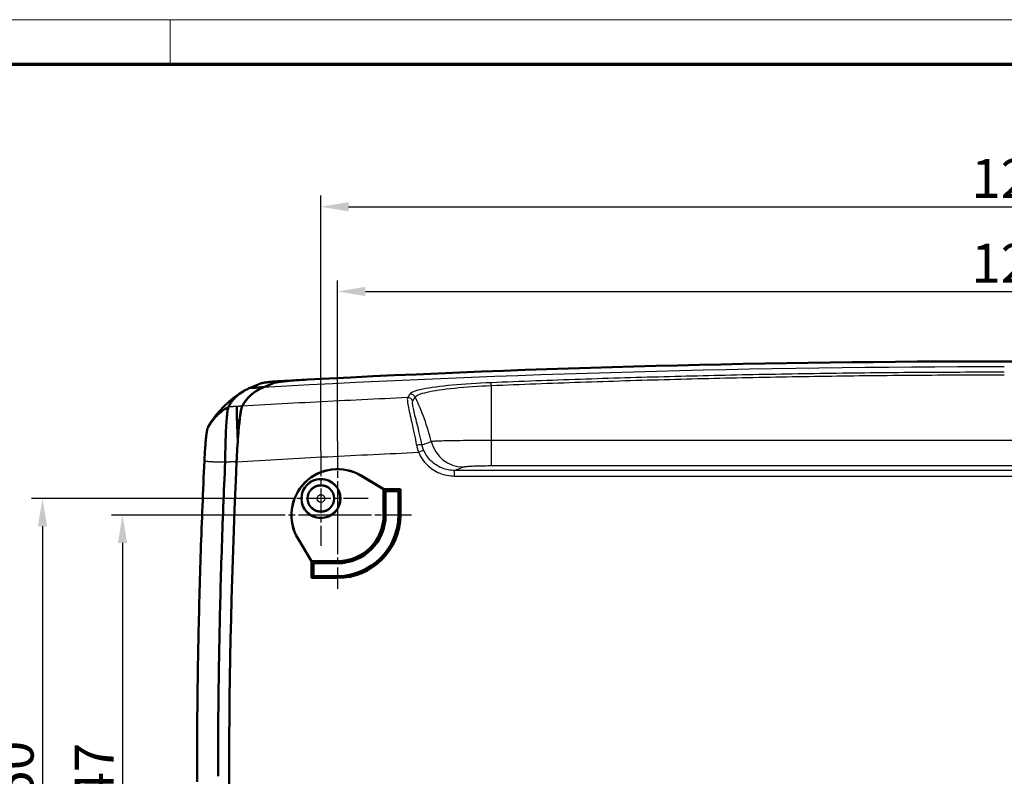
# Model space of a CAD drawing. Units: millimetres. Extents: x 1 to 593, y 1 to 419.
# Drawn here: x 199 to 288, y 351 to 419 of the extents above; entities that cross this region are included whole.
import ezdxf

# ---------------------------------------------------------------- set-up
doc = ezdxf.new("R2010")
doc.units = ezdxf.units.MM
doc.linetypes.add('CHAIN', pattern=[0.3543, 0.2362, -0.0295, 0.0591, -0.0295])
doc.linetypes.add('DASH_DOT', pattern=[0.37, 0.24, -0.06, 0.01, -0.06])
doc.layers.get('0').update_dxf_attribs({"lineweight": 25})
for name, color, linetype, lineweight in [('Bemaßung (ISO)', 1, 'Continuous', 25), ('Mittelpunktmarkierung (ISO)', 1, 'DASH_DOT', 25), ('Rahmen (ISO)', 7, 'Continuous', 70), ('Sichtbar (ISO)', 7, 'Continuous', 50), ('Sichtbar schmal (ISO)', 1, 'Continuous', 25)]:
    doc.layers.add(name, color=color, linetype=linetype, lineweight=lineweight)
doc.styles.add('3_5', font='isocpeur.ttf')
doc.dimstyles.new('Standard (DIN)', dxfattribs={"dimtxt": 3.5, "dimasz": 2.5, "dimexe": 1, "dimexo": 0, "dimgap": 0.8, "dimtad": 1, "dimdec": 6, "dimrnd": 1e-08, "dimtxsty": '3_5', "dimcen": 0.09, "dimdle": 7, "dimclrd": 256, "dimclre": 256, "dimclrt": 5, "dimadec": 6, "dimazin": 2, "dimtfac": 0.714286, "dimtmove": 0, "dimatfit": 3, "dimfxl": 1, "dimtolj": 1, "dimlwd": -1, "dimlwe": -1, "dimarcsym": 0})

# ---------------------------------------------------------------- blocks, each defined once
blk = doc.blocks.new('Ränder Bopla-A2-Rahmen')
at = {"layer": 'Rahmen (ISO)', "color": 1, "lineweight": 18}
for p, q in [((593, 419), (1, 419)), ((213, 419), (213, 415))]:
    blk.add_line(p, q, dxfattribs=at)
at = {"layer": 'Rahmen (ISO)', "color": 91, "lineweight": 70}
blk.add_line((20, 415), (589, 415), dxfattribs=at)
blk = doc.blocks.new('*D25')
at = {"layer": 'Bemaßung (ISO)'}
for p, q in [((226.564, 380.167), (226.564, 403.167)), ((349.564, 380.167), (349.564, 403.167)), ((229.064, 402.167), (347.064, 402.167))]:
    blk.add_line(p, q, dxfattribs=at)
for points in [[(229.064, 402.584), (229.064, 401.75), (226.564, 402.167)], [(347.064, 402.584), (347.064, 401.75), (349.564, 402.167)]]:
    blk.add_solid(points, dxfattribs=at)
at = {"layer": 'Defpoints', "color": 0}
for p in [(349.564, 402.167), (226.564, 380.167), (349.564, 380.167)]:
    blk.add_point(p, dxfattribs=at)
at = {"layer": 'Bemaßung (ISO)', "color": 5, "insert": (285.089, 402.967), "char_height": 3.5, "attachment_point": 7, "style": '3_5'}
blk.add_mtext('\\A1;123', dxfattribs=at)
blk = doc.blocks.new('*D26')
at = {"layer": 'Bemaßung (ISO)'}
for p, q in [((228.064, 381.058), (228.064, 395.54)), ((348.064, 381.058), (348.064, 395.54)), ((230.564, 394.54), (345.564, 394.54))]:
    blk.add_line(p, q, dxfattribs=at)
for points in [[(230.564, 394.957), (230.564, 394.123), (228.064, 394.54)], [(345.564, 394.957), (345.564, 394.123), (348.064, 394.54)]]:
    blk.add_solid(points, dxfattribs=at)
at = {"layer": 'Defpoints', "color": 0}
for p in [(348.064, 394.54), (228.064, 381.058), (348.064, 381.058)]:
    blk.add_point(p, dxfattribs=at)
at = {"layer": 'Bemaßung (ISO)', "color": 5, "insert": (285.089, 395.34), "char_height": 3.5, "attachment_point": 7, "style": '3_5'}
blk.add_mtext('\\A1;120', dxfattribs=at)
blk = doc.blocks.new('*D27')
at = {"layer": 'Bemaßung (ISO)'}
for p, q in [((221.414, 374.408), (207.713, 374.408)), ((208.713, 371.908), (208.713, 329.908)), ((221.414, 327.408), (207.713, 327.408))]:
    blk.add_line(p, q, dxfattribs=at)
for points in [[(208.296, 371.908), (209.129, 371.908), (208.713, 374.408)], [(208.296, 329.908), (209.129, 329.908), (208.713, 327.408)]]:
    blk.add_solid(points, dxfattribs=at)
at = {"layer": 'Defpoints', "color": 0}
for p in [(221.414, 374.408), (208.713, 327.408), (221.414, 327.408)]:
    blk.add_point(p, dxfattribs=at)
at = {"layer": 'Bemaßung (ISO)', "color": 5, "insert": (207.913, 348.633), "char_height": 3.5, "attachment_point": 7, "rotation": 90, "style": '3_5'}
blk.add_mtext('\\A1;47', dxfattribs=at)
blk = doc.blocks.new('*D28')
at = {"layer": 'Bemaßung (ISO)'}
for p, q in [((222.305, 375.908), (200.513, 375.908)), ((201.513, 373.408), (201.513, 328.408)), ((222.305, 325.908), (200.513, 325.908))]:
    blk.add_line(p, q, dxfattribs=at)
for points in [[(201.096, 373.408), (201.929, 373.408), (201.513, 375.908)], [(201.096, 328.408), (201.929, 328.408), (201.513, 325.908)]]:
    blk.add_solid(points, dxfattribs=at)
at = {"layer": 'Defpoints', "color": 0}
for p in [(222.305, 375.908), (201.513, 325.908), (222.305, 325.908)]:
    blk.add_point(p, dxfattribs=at)
at = {"layer": 'Bemaßung (ISO)', "color": 5, "insert": (200.713, 348.808), "char_height": 3.5, "attachment_point": 7, "rotation": 90, "style": '3_5'}
blk.add_mtext('\\A1;50', dxfattribs=at)

msp = doc.modelspace()

# ---------------------------------------------------------------- linework, layer by layer
at = {"layer": 'Mittelpunktmarkierung (ISO)', "linetype": 'CHAIN', "ltscale": 10.167448}
for p, q in [((228.0638118, 381.0582562), (228.0638118, 371.9082562)), ((230.5638118, 374.4082562), (221.4138118, 374.4082562))]:
    msp.add_line(p, q, dxfattribs=at)
at = {"layer": 'Mittelpunktmarkierung (ISO)', "linetype": 'CHAIN', "ltscale": 9.464558}
for p, q in [((226.5638118, 380.166983), (226.5638118, 371.6495293)), ((230.8225387, 375.9082562), (222.305085, 375.9082562))]:
    msp.add_line(p, q, dxfattribs=at)
at = {"layer": 'Mittelpunktmarkierung (ISO)', "linetype": 'CHAIN', "ltscale": 10.15775}
for p, q in [((228.0638118, 376.9082562), (228.0638118, 367.766983)), ((234.705085, 374.4082562), (225.5638118, 374.4082562))]:
    msp.add_line(p, q, dxfattribs=at)
at = {"layer": 'Sichtbar (ISO)'}
for p, q in [((220.1152797, 385.8331376), (220.1709552, 385.8566481)), ((220.1731105, 385.8567721), (220.1842304, 385.8632165)), ((221.3737913, 385.9036571), (221.4319606, 385.9280163)), ((230.1940776, 377.9596095), (232.205085, 376.7533144)), ((230.1985667, 377.9670933), (232.2138118, 376.7582562)), ((232.2138118, 376.7582562), (232.205085, 376.7533144)), ((232.205085, 376.7533144), (232.205085, 374.4082562)), ((232.2138118, 374.4082562), (232.2138118, 376.7582562)), ((232.2138118, 376.7582562), (233.7138118, 376.7582562)), ((232.2138118, 376.7582562), (232.3901388, 376.5819292)), ((233.5374848, 376.5819292), (232.3901388, 376.5819292)), ((232.3901388, 376.5819292), (232.3901388, 374.4082562)), ((233.7138118, 376.7582562), (233.5374848, 376.5819292)), ((233.5374848, 374.4082562), (233.5374848, 376.5819292)), ((233.7138118, 376.7582562), (233.7138118, 374.4082562)), ((225.7138118, 370.2582562), (224.5049747, 372.2735013)), ((225.7187536, 370.266983), (224.5124585, 372.2779904)), ((225.7138118, 370.2582562), (225.7187536, 370.266983)), ((225.7138118, 370.2582562), (228.0638118, 370.2582562)), ((225.7138118, 368.7582562), (225.7138118, 370.2582562)), ((225.7138118, 370.2582562), (225.8901388, 370.0819292)), ((228.0638118, 370.266983), (225.7187536, 370.266983)), ((228.0638118, 370.0819292), (225.8901388, 370.0819292)), ((225.8901388, 370.0819292), (225.8901388, 368.9345832)), ((225.7138118, 368.7582562), (225.8901388, 368.9345832)), ((228.0638118, 368.7582562), (225.7138118, 368.7582562)), ((225.8901388, 368.9345832), (228.0638118, 368.9345832))]:
    msp.add_line(p, q, dxfattribs=at)
at = {"layer": 'Sichtbar (ISO)', "flags": 128}
for points in [[(221.0963007, 386.2478882), (221.1105199, 386.2534863), (221.1268516, 386.2591845), (221.1452861, 386.2649804), (221.1658187, 386.2708718), (221.1884494, 386.2768584), (221.2131734, 386.2829357), (221.2399765, 386.2891036), (221.2688442, 386.2953526), (221.2997528, 386.3016802), (221.3326688, 386.3080794), (221.3675781, 386.31455), (221.4044519, 386.3210803), (221.443276, 386.3276726), (221.4840217, 386.3343221), (221.5266748, 386.3410264), (221.5712114, 386.3477784), (221.6176172, 386.3545805), (221.6658683, 386.3614255), (221.7159362, 386.3683134), (221.767797, 386.3752347), (221.8214126, 386.3821894), (221.8767591, 386.3891703), (221.9338079, 386.3961774), (221.9925256, 386.4032036)], [(221.3737913, 385.9036571), (221.4145608, 385.9207302), (221.4553733, 385.9378201), (221.496224, 385.9549242), (221.5371128, 385.9720427), (221.5780349, 385.9891731), (221.6189857, 386.006313), (221.6599603, 386.0234648), (221.7009635, 386.0406238), (221.7419906, 386.0577923), (221.7830368, 386.0749656), (221.8240972, 386.092146), (221.8651767, 386.1093312), (221.9062658, 386.1265188), (221.9473644, 386.1437088), (221.9884725, 386.1609012), (222.0295806, 386.1780935), (222.0706935, 386.1952835), (222.1118064, 386.2124735), (222.1529098, 386.2296587), (222.1940132, 386.2468392), (222.2351022, 386.2640172), (222.2761865, 386.2811857), (222.3172517, 386.2983471), (222.3583026, 386.3155013)], [(222.3583026, 386.3155013), (222.3204084, 386.299668), (222.2824903, 386.2838203), (222.2445436, 386.2679607), (222.2065778, 386.2520915), (222.1685882, 386.2362128), (222.1305795, 386.2203222), (222.0925613, 386.2044269), (222.054524, 386.1885244), (222.0164819, 386.1726147), (221.9784303, 386.1567026), (221.9403739, 386.1407858), (221.9023128, 386.1248666), (221.8642564, 386.108945), (221.8262001, 386.0930258), (221.7881532, 386.0771066), (221.7501112, 386.0611898), (221.7120786, 386.0452753), (221.6740652, 386.0293657), (221.6360612, 386.0134631), (221.5980812, 385.9975654), (221.5601202, 385.9816748), (221.522183, 385.9657937), (221.4842744, 385.9499198), (221.4463945, 385.9340602)], [(222.4773927, 386.4434081), (222.4560447, 386.4422208), (222.4347921, 386.4409953), (222.4136491, 386.4397317), (222.3926063, 386.4384299), (222.3716636, 386.4370877), (222.3508211, 386.4357072), (222.3300834, 386.4342862), (222.3094411, 386.4328223), (222.2889038, 386.4313179), (222.2684618, 386.4297706), (222.2481247, 386.4281803), (222.2278829, 386.4265448), (222.2077365, 386.4248639), (222.1876903, 386.4231378), (222.1677442, 386.4213639), (222.1478935, 386.4195448), (222.1281381, 386.417678), (222.1084829, 386.4157611), (222.0889183, 386.4137965), (222.069449, 386.4117795), (222.0500799, 386.4097148), (222.0308013, 386.4075953), (222.0116134, 386.4054257), (221.9925256, 386.4032036)], [(222.3583026, 386.3155013), (222.3892065, 386.3264471), (222.4306245, 386.3378531), (222.4824424, 386.3496882), (222.54456, 386.3619214), (222.6166435, 386.3744861), (222.6982923, 386.3873106), (222.7892299, 386.4003617), (222.8892084, 386.4135987), (222.9979511, 386.4269835), (223.1151863, 386.4404803), (223.240232, 386.4540058), (223.3725544, 386.4675027), (223.5117765, 386.4809328), (223.657517, 386.4942557), (223.8094087, 386.5074378), (223.9668031, 386.5204149), (224.1288944, 386.5331227), (224.2952438, 386.5455252), (224.4654127, 386.5575868), (224.6389099, 386.5692693), (224.8148962, 386.5805155), (224.9927993, 386.5912873), (225.1720949, 386.6015488), (225.3520675, 386.611262)], [(223.6463352, 386.4932591), (223.5611005, 386.48552), (223.4779783, 386.477738), (223.3971925, 386.4699322), (223.3188053, 386.4621121), (223.2428785, 386.4542848), (223.1694837, 386.4464551), (223.0986829, 386.4386326), (223.0305381, 386.4308244), (222.9651113, 386.4230376), (222.902474, 386.4152819), (222.8426834, 386.4075643), (222.7858062, 386.3998896), (222.7319236, 386.3922673), (222.6812168, 386.3847285), (222.6337572, 386.3772804), (222.5895782, 386.3699323), (222.5487133, 386.3626891), (222.5111957, 386.3555557), (222.4770637, 386.3485438), (222.4463411, 386.3416582), (222.4190708, 386.3349038), (222.3952861, 386.3282877), (222.3750158, 386.321817), (222.3583026, 386.3155013)], [(216.425118, 382.3629791), (216.7248245, 382.8496367), (217.060041, 383.3190781), (217.4278684, 383.7682968), (217.825398, 384.1942865), (218.2497259, 384.5940453), (218.697948, 384.9645668), (219.1671606, 385.3028446), (219.6544548, 385.6058747)], [(218.2476755, 384.1531211), (218.2847209, 384.2204362), (218.3229681, 384.2868906), (218.3622213, 384.3521506), (218.4024044, 384.4161016), (218.4436079, 384.4788939), (218.4859033, 384.5406467), (218.5292812, 384.6013433), (218.5737272, 384.6609527), (218.6192222, 384.7194535), (218.6657711, 384.7768551), (218.7133785, 384.83316), (218.7620492, 384.8883778), (218.8117834, 384.9425012), (218.8625761, 384.9955326), (218.9144321, 385.0474673), (218.9673467, 385.0983101), (219.0213199, 385.1480609), (219.0763565, 385.1967174), (219.1324516, 385.2442819), (219.1896101, 385.2907544), (219.2478271, 385.336135), (219.3071027, 385.3804237), (219.3674417, 385.4236203), (219.4288393, 385.4657251), (219.4912954, 385.5067402), (219.5548149, 385.5466658), (219.6193929, 385.5854994), (219.6850296, 385.6232458), (219.7517248, 385.6599027), (219.8194833, 385.69547), (219.8882957, 385.7299501), (219.9581667, 385.7633406), (220.0290914, 385.7956415)], [(219.4804092, 384.2194873), (219.5180555, 384.2873412), (219.556789, 384.3540794), (219.5966144, 384.4197041), (219.6375366, 384.4842178), (219.6795412, 384.547618), (219.7226425, 384.6099049), (219.7668357, 384.6710807), (219.812121, 384.7311431), (219.8584981, 384.7900969), (219.9059721, 384.8479372), (219.9545379, 384.9046665), (220.0041957, 384.9602872), (220.0549455, 385.0147969), (220.106792, 385.0681955), (220.1597353, 385.1204854), (220.2137752, 385.1716644), (220.2689024, 385.2217346), (220.3251262, 385.2706915), (220.3824373, 385.3185374), (220.4408451, 385.3652698), (220.50034, 385.4108936), (220.560927, 385.4554063), (220.6226106, 385.4988104), (220.6853815, 385.5411059), (220.749249, 385.5822927), (220.8142038, 385.6223708), (220.8802553, 385.6613427), (220.9473987, 385.6992084), (221.0156341, 385.7359701), (221.0849615, 385.7716233), (221.1553855, 385.8061725), (221.2269016, 385.8396202), (221.2995096, 385.8719617)], [(219.9613948, 384.9124891), (220.0067182, 384.9630529), (220.0529523, 385.0126988), (220.1000972, 385.061422), (220.1481481, 385.1092249), (220.197105, 385.1561075), (220.2469726, 385.2020675), (220.2977462, 385.2471071), (220.3494211, 385.2912217), (220.4020067, 385.334416), (220.4554983, 385.3766876), (220.5098911, 385.418039), (220.5651947, 385.4584676), (220.6213995, 385.4979783), (220.678515, 385.5365664), (220.7365318, 385.5742365), (220.7954593, 385.6109863), (220.8552928, 385.6468207), (220.9160324, 385.6817347), (220.9776779, 385.7157308), (221.0402294, 385.748809), (221.1036916, 385.7809716), (221.1680551, 385.8122164), (221.2333293, 385.842548), (221.2995096, 385.8719617)], [(220.0290914, 385.7956415), (220.032682, 385.7972389), (220.0362773, 385.7988316), (220.0398679, 385.8004218), (220.0434633, 385.8020073), (220.0470539, 385.8035928), (220.0506444, 385.8051735), (220.0542398, 385.8067518), (220.0578304, 385.8083254), (220.061421, 385.809899), (220.0650116, 385.8114678), (220.0686021, 385.8130342), (220.0721975, 385.8145982), (220.0757881, 385.8161598), (220.0793787, 385.8177167), (220.0829692, 385.8192712), (220.0865598, 385.8208233), (220.0901504, 385.822373), (220.093741, 385.8239204), (220.0973316, 385.8254629), (220.1009222, 385.8270031), (220.104508, 385.8285409), (220.1080986, 385.8300763), (220.1116891, 385.831607), (220.1152797, 385.8331376)], [(220.1709552, 385.8566481), (220.2234932, 385.8596498), (220.2760358, 385.8626467), (220.3285738, 385.8656412), (220.3811164, 385.8686358), (220.4336591, 385.8716255), (220.486197, 385.8746153), (220.5387397, 385.8776003), (220.5912824, 385.8805853), (220.6438203, 385.8835679), (220.696363, 385.8865458), (220.7489057, 385.8895236), (220.8014484, 385.8924991), (220.8539911, 385.8954698), (220.9065338, 385.8984405), (220.9590765, 385.9014088), (221.0116191, 385.9043747), (221.0641618, 385.9073383), (221.1167045, 385.9102994), (221.1692472, 385.9132582), (221.2217899, 385.9162146), (221.2743326, 385.9191686), (221.3268753, 385.9221202), (221.3794179, 385.9250694), (221.4319606, 385.9280163)], [(220.1842304, 385.8632165), (220.2222152, 385.8792525), (220.2602048, 385.8952886), (220.2981897, 385.9113222), (220.3361793, 385.9273559), (220.3741642, 385.9433871), (220.4121538, 385.9594184), (220.4501434, 385.9754473), (220.488133, 385.9914738), (220.5261226, 386.0075027), (220.5641122, 386.0235268), (220.6021019, 386.0395533), (220.6400915, 386.055575), (220.6780811, 386.0715967), (220.7160707, 386.0876185), (220.7540651, 386.1036378), (220.7920547, 386.1196572), (220.8300443, 386.1356741), (220.8680387, 386.1516911), (220.9060426, 386.167708), (220.9440322, 386.1837226), (220.9820076, 386.1997277), (221.0200067, 386.2157422), (221.0580869, 386.2317878), (221.0963007, 386.2478882)], [(221.2995096, 385.8719617), (221.3026042, 385.8733064), (221.3057037, 385.8746487), (221.3087984, 385.8759886), (221.311893, 385.8773285), (221.3149877, 385.8786637), (221.3180872, 385.8799988), (221.3211818, 385.8813292), (221.3242765, 385.8826596), (221.3273712, 385.8839875), (221.3304658, 385.8853132), (221.3335605, 385.8866364), (221.3366552, 385.8879596), (221.3397499, 385.8892781), (221.3428445, 385.8905965), (221.3459392, 385.8919102), (221.3490339, 385.8932239), (221.3521286, 385.8945352), (221.3552232, 385.8958441), (221.3583179, 385.8971506), (221.3614126, 385.8984572), (221.3645072, 385.8997589), (221.3676019, 385.9010607), (221.3706966, 385.9023601), (221.3737913, 385.9036571)], [(221.2995096, 385.8719617), (221.3026042, 385.8733064), (221.3057037, 385.8746487), (221.3087984, 385.8759886), (221.311893, 385.8773285), (221.3149877, 385.8786637), (221.3180872, 385.8799988), (221.3211818, 385.8813292), (221.3242765, 385.8826596), (221.3273712, 385.8839875), (221.3304658, 385.8853132), (221.3335605, 385.8866364), (221.3366552, 385.8879596), (221.3397499, 385.8892781), (221.3428445, 385.8905965), (221.3459392, 385.8919102), (221.3490339, 385.8932239), (221.3521286, 385.8945352), (221.3552232, 385.8958441), (221.3583179, 385.8971506), (221.3614126, 385.8984572), (221.3645072, 385.8997589), (221.3676019, 385.9010607), (221.3706966, 385.9023601), (221.3737913, 385.9036571)], [(219.4804092, 384.2194873), (219.497747, 384.2511207), (219.5153184, 384.2825109), (219.5331235, 384.3136626), (219.5511671, 384.344576), (219.5694442, 384.3752485), (219.587955, 384.4056803), (219.6067043, 384.4358736), (219.6256872, 384.4658262), (219.6449037, 384.4955379), (219.6643539, 384.5250112), (219.6840425, 384.5542461), (219.7039648, 384.5832401), (219.7241207, 384.6119934), (219.744515, 384.6405083), (219.765143, 384.6687847), (219.7860094, 384.6968204), (219.8071094, 384.7246176), (219.8284431, 384.752174), (219.8500104, 384.779492), (219.8718162, 384.8065692), (219.8938556, 384.833408), (219.9161335, 384.8600084), (219.9386449, 384.8863679), (219.9613948, 384.9124891)], [(216.3933702, 382.3060662), (216.4488645, 382.4011284), (216.506538, 382.4948984), (216.5663477, 382.5873381), (216.6282554, 382.6784092), (216.6922231, 382.7680713), (216.7582174, 382.8562909), (216.8261905, 382.9430228), (216.8961092, 383.028236), (216.9679304, 383.1118852), (217.0416208, 383.1939346), (217.1171423, 383.2743484), (217.1944471, 383.3530837), (217.2735067, 383.4301048), (217.3542781, 383.5053712), (217.4367281, 383.5788447), (217.5208087, 383.6504894), (217.6064821, 383.720265), (217.6937194, 383.7881333), (217.7824731, 383.8540536), (217.8727098, 383.9179903), (217.9643817, 383.9799029), (218.0574651, 384.0397555), (218.1519075, 384.0975076), (218.2476755, 384.1531211)], [(217.9541011, 379.1991192), (217.9568668, 379.49714), (217.9606433, 379.7942835), (217.9654213, 380.0898963), (217.9712005, 380.3828698), (217.9779478, 380.6715184), (217.9856391, 380.9547573), (217.9942556, 381.2316805), (218.003778, 381.5013725), (218.0141683, 381.7628556), (218.0254026, 382.0151645), (218.0374427, 382.2573978), (218.0502601, 382.48869), (218.0638071, 382.7082163), (218.078055, 382.9151827), (218.0929513, 383.1088334), (218.1084486, 383.2884628), (218.1245084, 383.4534126), (218.141069, 383.6030918), (218.1580873, 383.7369662), (218.1755062, 383.8545519), (218.1932588, 383.9553028), (218.2112451, 384.0387708), (218.2293935, 384.1047245), (218.2476755, 384.1531211)], [(218.9798303, 379.2242128), (218.9945694, 379.5261723), (219.0102287, 379.8265535), (219.0267559, 380.1245528), (219.0441223, 380.4193693), (219.0622802, 380.7101971), (219.0811868, 380.9960657), (219.1007419, 381.2751919), (219.1208883, 381.5466887), (219.1415926, 381.809836), (219.1628166, 382.0639187), (219.184527, 382.3082191), (219.2066236, 382.5414306), (219.2290206, 382.7623516), (219.2516752, 382.9704362), (219.2745443, 383.1651455), (219.2975898, 383.3459336), (219.3207737, 383.5122567), (219.3440338, 383.6634809), (219.3672414, 383.7985307), (219.3903204, 383.9170057), (219.4132276, 384.0186173), (219.4359108, 384.1030914), (219.4583173, 384.1701418), (219.4804092, 384.2194873)], [(219.0860935, 381.0676008), (219.0771528, 381.2724668), (219.0686746, 381.4730173), (219.0606781, 381.668902), (219.0531774, 381.8598467), (219.0461727, 382.0455795), (219.0396829, 382.2258264), (219.0337129, 382.4003178), (219.028277, 382.5687772), (219.0233799, 382.7309352), (219.0190406, 382.8863245), (219.0152784, 383.0343133), (219.0120931, 383.1746966), (219.0094896, 383.3072811), (219.0074726, 383.4318787), (219.0060421, 383.5482937), (219.0052076, 383.6563379), (219.0049644, 383.7557846), (219.005322, 383.8462168), (219.0062709, 383.927477), (219.0078159, 383.9994699), (219.0099474, 384.0620977), (219.0126606, 384.115265), (219.0159603, 384.1588765), (219.019837, 384.1928369)], [(219.0860935, 381.0676008), (219.1006084, 381.2733561), (219.1154476, 381.4748841), (219.1305872, 381.6719013), (219.1460176, 381.8641216), (219.1617294, 382.0512587), (219.1776939, 382.233029), (219.1939111, 382.409144), (219.2103429, 382.5791556), (219.2269321, 382.7423722), (219.2436595, 382.8985506), (219.260511, 383.0474764), (219.2774673, 383.1889349), (219.2945142, 383.3227068), (219.3116375, 383.4485823), (219.3288179, 383.566342), (219.3460222, 383.6756474), (219.3631788, 383.7760454), (219.3802782, 383.8674098), (219.3972917, 383.9496237), (219.4142004, 384.022575), (219.430985, 384.0861517), (219.4476314, 384.140237), (219.4641109, 384.1847211), (219.4804092, 384.2194873)], [(216.3933702, 382.3060662), (216.3799043, 382.2763973), (216.3661523, 382.2360355), (216.3521381, 382.1850067), (216.337914, 382.1234566), (216.3235422, 382.0516592), (216.3090892, 381.9699484), (216.2945982, 381.8786222), (216.2801118, 381.7780048), (216.2656684, 381.6684562), (216.2513156, 381.5503794), (216.2371011, 381.4242083), (216.223063, 381.290403), (216.2092443, 381.1494428), (216.1956878, 381.0018402), (216.182427, 380.8481151), (216.1695095, 380.6888181), (216.1569734, 380.5245405), (216.1448522, 380.3558785), (216.1331888, 380.1833874), (216.1220069, 380.0076228), (216.1113544, 379.8292404), (216.1012741, 379.6492702), (216.0918088, 379.4683844), (216.0829731, 379.2869836)], [(216.425118, 382.3629767), (216.4237781, 382.3606187), (216.4224382, 382.358256), (216.4211031, 382.3558933), (216.4197631, 382.3535305), (216.418428, 382.3511654), (216.4170976, 382.3487979), (216.4157625, 382.3464304), (216.4144321, 382.3440629), (216.4131017, 382.341693), (216.4117761, 382.3393232), (216.4104505, 382.3369509), (216.4091249, 382.3345786), (216.4078041, 382.3322064), (216.4064832, 382.3298317), (216.4051624, 382.3274571), (216.4038463, 382.3250824), (216.4025302, 382.3227054), (216.4012142, 382.3203307), (216.3999029, 382.3179537), (216.3985916, 382.3155767), (216.3972803, 382.3131996), (216.3959737, 382.3108226), (216.394672, 382.3084456), (216.3933702, 382.3060662)], [(216.0829731, 379.2869836), (216.0593315, 378.7785178), (216.036181, 378.271504), (216.0134931, 377.7653247), (215.9912487, 377.2593695), (215.9694047, 376.7530185), (215.9479757, 376.2464076), (215.9269805, 375.7400423), (215.9064193, 375.2337819), (215.8862777, 374.7274834), (215.8665557, 374.2210132), (215.8472534, 373.7144452), (215.8283754, 373.2078391), (215.8099218, 372.7012092), (215.7918926, 372.1945745), (215.7742925, 371.6879469), (215.7571121, 371.1813194), (215.7403608, 370.674687), (215.7240291, 370.1680404), (215.7081266, 369.6613747), (215.6926437, 369.1546911), (215.6775899, 368.6479908), (215.6629606, 368.1412762), (215.6487508, 367.6345509), (215.6349702, 367.1278149), (215.621614, 366.6210681), (215.6086822, 366.1143118), (215.5961748, 365.607546), (215.5840917, 365.1007682), (215.572433, 364.5939809), (215.5611988, 364.0871829), (215.5503889, 363.5803765), (215.5400034, 363.0735606), (215.530047, 362.5667363), (215.5205102, 362.0599049), (215.5114027, 361.553064), (215.5027147, 361.0462171), (215.4944559, 360.5393624), (215.4866167, 360.0325018), (215.4792066, 359.525634), (215.4722209, 359.0187603), (215.4656597, 358.5118812), (215.459518, 358.0049962), (215.4538055, 357.498107), (215.4485221, 356.991213), (215.4436584, 356.4843148), (215.439219, 355.9774131), (215.4352041, 355.4705071), (215.4316183, 354.9635985), (215.4284521, 354.4566873), (215.425715, 353.9497736), (215.4233976, 353.4428582), (215.4215093, 352.9359406), (215.4200454, 352.4290214), (215.4190059, 351.9221009), (215.4183908, 351.4151791), (215.4182001, 350.9082562)], [(217.3139282, 350.9082562), (217.3137184, 351.413591), (217.3139329, 351.9189255), (217.3145671, 352.4242593), (217.3156305, 352.9295924), (217.3171135, 353.4349245), (217.3190208, 353.9402556), (217.3213525, 354.445585), (217.3241039, 354.9509129), (217.3272844, 355.456239), (217.3308845, 355.9615624), (217.334909, 356.4668834), (217.3393531, 356.9722009), (217.3442264, 357.4775147), (217.3495193, 357.982825), (217.3552366, 358.4881312), (217.3613735, 358.9934325), (217.3679395, 359.4987291), (217.3749252, 360.0040203), (217.3823352, 360.5093056), (217.3901697, 361.0145849), (217.3984285, 361.5198582), (217.4071069, 362.0251244), (217.4162097, 362.5303835), (217.425737, 363.0356353), (217.4356885, 363.5408789), (217.4460598, 364.0461153), (217.4568553, 364.5513421), (217.4680753, 365.0565606), (217.4797197, 365.5617696), (217.4917837, 366.0669678), (217.504272, 366.5721565), (217.5171848, 367.0773357), (217.5305219, 367.5825065), (217.5442834, 368.0876666), (217.5584646, 368.592816), (217.5730701, 369.0979534), (217.5881, 369.6030742), (217.6035495, 370.1081771), (217.6194234, 370.6132621), (217.6357217, 371.1183339), (217.6524444, 371.6234022), (217.6695867, 372.1284682), (217.6871582, 372.6335436), (217.7051492, 373.1386167), (217.7235647, 373.6436659), (217.7423997, 374.148677), (217.7616592, 374.6535903), (217.7813335, 375.1583368), (217.8014274, 375.6630427), (217.8219505, 376.1678535), (217.8429075, 376.6729099), (217.8642793, 377.1777087), (217.8860517, 377.6821166), (217.9082628, 378.1867462), (217.9309364, 378.6922079), (217.9541011, 379.1991192)], [(215.4183908, 350.4013333), (215.4182001, 350.9082562)]]:
    msp.add_lwpolyline(points, dxfattribs=at)
at = {"layer": 'Sichtbar (ISO)'}
for radius in [1.7587269, 1.75, 1.2]:
    msp.add_circle((226.5638118, 375.9082562), radius, dxfattribs=at)
for centre, radius, start, end in [((288.0638118, -811.7489672), 1200, 87.0043701883, 92.9956298117), ((288.0638118, -812.2153964), 1200, 93.1823834601, 93.2427421626), ((819.0638118, 350.9082562), 600.7516786, 177.2984077507, 182.7015922493), ((228.0638118, 374.4082562), 4.15, 59.042723669, 210.957276331), ((228.0638118, 374.4082562), 4.1412731, 59.042723669, 210.957276331), ((228.0638118, 374.4082562), 4.1412731, 270, 0), ((228.0638118, 374.4082562), 4.15, 270, 0), ((228.0638118, 374.4082562), 5.65, 270, 0), ((228.0638118, 374.4082562), 4.326327, 270, 0), ((228.0638118, 374.4082562), 5.473673, 270, 0)]:
    msp.add_arc(centre, radius, start, end, dxfattribs=at)
msp.add_ellipse((288.0638241, -811.6818093), major_axis=(-1199.9204113, -0.1585315), ratio=0.9999989143, start_param=4.7655767233, end_param=4.7669430534, dxfattribs=at)
at = {"layer": 'Sichtbar schmal (ISO)'}
for p, q in [((241.9002888, 386.078511), (241.9002888, 381.1305434)), ((334.2273348, 381.1305434), (241.9002888, 381.1305434)), ((241.9002888, 381.1305434), (241.9002888, 378.8660214)), ((235.3569202, 380.0658013), (235.8131023, 380.2582594)), ((337.5376175, 378.4330887), (238.5900061, 378.4330887)), ((238.5900061, 377.9337739), (238.5900061, 378.4330887)), ((241.9002888, 378.8660214), (334.2273348, 378.8660214)), ((230.1985667, 377.9670933), (230.1940776, 377.9596095)), ((238.5900061, 377.9337739), (337.5376175, 377.9337739)), ((232.2138118, 374.4082562), (232.205085, 374.4082562)), ((232.2138118, 374.4082562), (232.3901388, 374.4082562)), ((233.7138118, 374.4082562), (233.5374848, 374.4082562)), ((224.5049747, 372.2735013), (224.5124585, 372.2779904)), ((228.0638118, 370.2582562), (228.0638118, 370.266983)), ((228.0638118, 370.2582562), (228.0638118, 370.0819292)), ((228.0638118, 368.7582562), (228.0638118, 368.9345832))]:
    msp.add_line(p, q, dxfattribs=at)
at = {"layer": 'Sichtbar schmal (ISO)', "flags": 128}
for points in [[(288.0638118, 387.2701412), (287.5616828, 387.2700292), (287.0595513, 387.2696954), (286.5574177, 387.2691399), (286.0552818, 387.2683603), (285.5531441, 387.2673589), (285.0510045, 387.2661334), (284.5488633, 387.2646862), (284.046721, 387.2630173), (283.5445775, 387.2611243), (283.0424328, 387.2590095), (282.5402875, 387.256673), (282.0381417, 387.2541124), (281.5359952, 387.25133), (281.0338487, 387.2483259), (280.5317022, 387.2450978), (280.0295557, 387.2416478), (279.5274092, 387.2379762), (279.025264, 387.2340828), (278.5231187, 387.2299653), (278.0209752, 387.2256261), (277.5188311, 387.2210628), (277.0166894, 387.2162801), (276.5145488, 387.2112733), (276.0124107, 387.2060424), (275.5102737, 387.2005922), (275.0081392, 387.1949178), (274.5060058, 387.1890217), (274.003876, 387.1829039), (273.5017474, 387.1765619), (272.9996224, 387.1700007), (272.4975009, 387.1632153), (271.9953819, 387.1562058), (271.4932664, 387.1489769), (270.9911533, 387.141524), (270.489045, 387.1338493), (269.9869402, 387.1259528), (269.4848402, 387.1178347), (268.9827438, 387.1094948), (268.4806521, 387.1009332), (267.9785653, 387.0921475), (267.476482, 387.0831424), (266.9744058, 387.0739132), (266.4723344, 387.0644623), (265.9702678, 387.054792), (265.468206, 387.0448977), (264.9661513, 387.0347816), (264.4641014, 387.0244437), (263.9620586, 387.0138866), (263.4600206, 387.0031053), (262.9579921, 386.9921046), (262.4559684, 386.9808799), (261.9539519, 386.9694358), (261.4519425, 386.95777), (260.9499403, 386.9458824), (260.4479452, 386.9337732), (259.9459572, 386.9214421), (259.4439788, 386.9088918), (258.9420076, 386.8961197), (258.4400435, 386.8831259), (257.9380889, 386.8699104), (257.4361439, 386.8564755), (256.9342061, 386.8428165), (256.4322777, 386.8289405), (255.9303589, 386.8148404), (255.4284497, 386.800521), (254.92655, 386.7859822), (254.4246598, 386.7712194), (253.9227791, 386.7562395), (253.420908, 386.7410356), (252.9190488, 386.7256147), (252.4171992, 386.7099696), (251.9153591, 386.6941076), (251.4135309, 386.6780239), (250.9117122, 386.6617185), (250.4099079, 386.6451961), (249.9081107, 386.6284519), (249.4063278, 386.6114861), (248.9045568, 386.5943032), (248.4027954, 386.5768987), (247.9010482, 386.5592748), (247.3993106, 386.5414315), (246.8975874, 386.5233666), (246.3958784, 386.5050846), (245.8941789, 386.486581), (245.3924938, 386.4678603), (244.8908229, 386.448918), (244.3891616, 386.4297587), (243.8875194, 386.4103776), (243.3858867, 386.3907796), (242.8842683, 386.3709623), (242.3826643, 386.3509256), (241.8810745, 386.3306695)], [(221.9925256, 386.4032036), (222.0614334, 386.4070016), (222.1303363, 386.4107949), (222.1992441, 386.4145833), (222.2681518, 386.4183694), (222.3370595, 386.4221531), (222.4059673, 386.4259297), (222.474875, 386.4297038), (222.5437828, 386.4334756), (222.6126905, 386.4372402), (222.6815982, 386.4410025), (222.750506, 386.4447623), (222.8194137, 386.4485151), (222.8883215, 386.4522654), (222.957234, 386.4560133), (223.0261417, 386.4597541), (223.0950494, 386.4634925), (223.1639619, 386.4672285), (223.2328697, 386.4709598), (223.3017822, 386.4746863), (223.3706899, 386.478408), (223.4396024, 386.4821273), (223.5085102, 386.4858419), (223.5774227, 386.4895517), (223.6463352, 386.4932591)], [(241.8810745, 386.3306695), (241.4253517, 386.3108689), (240.9720846, 386.2885743), (240.5227657, 386.2638408), (240.0789066, 386.2367207), (239.6419998, 386.2072712), (239.2135568, 386.1755472), (238.7950798, 386.1416036), (238.3880659, 386.1054975), (237.994227, 386.0672957), (237.6162286, 386.0271794), (237.255406, 385.9852535), (236.9128318, 385.9416062), (236.5895839, 385.8963233), (236.2867351, 385.8494979), (236.005363, 385.8012158), (235.7465454, 385.7515651), (235.5113693, 385.7006675), (235.300674, 385.6486899), (235.115027, 385.5957228), (234.9550148, 385.5418593), (234.8211999, 385.4871923), (234.7144504, 385.4319555), (234.6353479, 385.3765064), (234.5840641, 385.321129)], [(241.900291, 386.0785109), (242.401671, 386.0992748), (242.9030653, 386.1198145), (243.4044738, 386.1401302), (243.9058967, 386.1602217), (244.4073339, 386.1800891), (244.9087854, 386.19973), (245.4102512, 386.2191468), (245.9117265, 386.2383395), (246.4132162, 386.2573057), (246.9147201, 386.2760478), (247.4162336, 386.2945658), (247.9177614, 386.3128573), (248.4192987, 386.3309246), (248.9208503, 386.3487655), (249.4224139, 386.3663799), (249.9239893, 386.3837701), (250.4255744, 386.4009362), (250.9271713, 386.4178735), (251.4287801, 386.4345866), (251.9304009, 386.4510757), (252.4320312, 386.4673358), (252.933671, 386.4833719), (253.4353228, 386.4991814), (253.9369841, 386.5147668), (254.4386573, 386.5301233), (254.9403377, 386.5452558), (255.44203, 386.5601617), (255.9437295, 386.5748388), (256.4454408, 386.5892917), (256.9471593, 386.6035181), (257.4488874, 386.6175181), (257.950625, 386.6312915), (258.4523697, 386.6448384), (258.954124, 386.6581589), (259.4558878, 386.6712528), (259.9576564, 386.6841179), (260.4594346, 386.6967589), (260.9612222, 386.7091709), (261.4630147, 386.7213565), (261.9648142, 386.7333156), (262.4666234, 386.7450482), (262.9684372, 386.7565519), (263.4702583, 386.7678314), (263.9720865, 386.7788821), (264.4739218, 386.7897063), (264.9757619, 386.8003017), (265.4776068, 386.8106705), (265.9794589, 386.8208128), (266.481318, 386.8307286), (266.9831796, 386.8404156), (267.4850483, 386.849876), (267.9869218, 386.8591076), (268.4888001, 386.8681127), (268.9906831, 386.8768913), (269.4925709, 386.8854409), (269.9944623, 386.8937641), (270.4963584, 386.9018584), (270.998257, 386.9097239), (271.5001603, 386.9173628), (272.0020671, 386.9247752), (272.5039776, 386.9319588), (273.0058904, 386.9389135), (273.5078068, 386.9456416), (274.0097256, 386.9521433), (274.511648, 386.9584137), (275.0135716, 386.9644576), (275.5154975, 386.970275), (276.0174246, 386.9758636), (276.5193553, 386.9812232), (277.0212861, 386.9863564), (277.5232192, 386.9912606), (278.0251534, 386.995936), (278.5270883, 387.0003849), (279.0290244, 387.0046049), (279.5309611, 387.0085984), (280.0328984, 387.0123631), (280.5348362, 387.0158988), (281.0367741, 387.0192081), (281.5387114, 387.0222861), (282.0406492, 387.0251399), (282.5425859, 387.0277625), (283.0445226, 387.0301586), (283.5464581, 387.0323259), (284.0483926, 387.0342666), (284.550326, 387.0359784), (285.0522582, 387.0374614), (285.5541887, 387.0387179), (286.0561174, 387.0397431), (286.5580444, 387.0405418), (287.0599693, 387.041114), (287.5618918, 387.0414549), (288.0638118, 387.0415693)], [(235.050921, 385.0448352), (235.0967594, 385.1015097), (235.1687522, 385.1582605), (235.2667804, 385.2147967), (235.3903385, 385.2707511), (235.5386444, 385.3258854), (235.7111879, 385.3801042), (235.9074493, 385.4333144), (236.1269136, 385.4854161), (236.3688226, 385.5362469), (236.6321655, 385.5856806), (236.9159313, 385.6336242), (237.2191282, 385.6799895), (237.5407358, 385.7246834), (237.879767, 385.7676178), (238.2352014, 385.8086997), (238.605804, 385.8478218), (238.9890523, 385.8848029), (239.3833252, 385.9195715), (239.7871872, 385.952068), (240.1992126, 385.9822398), (240.6179662, 386.0100251), (241.0420175, 386.035369), (241.4699359, 386.0582167), (241.900291, 386.0785109)], [(234.371161, 384.9847847), (233.8575216, 384.9614984), (233.3438964, 384.9379903), (232.8302808, 384.9142605), (232.3166795, 384.890309), (231.803083, 384.8661357), (231.2895008, 384.8417407), (230.7759281, 384.817124), (230.2623697, 384.7922879), (229.7488161, 384.7672278), (229.2352815, 384.7419459), (228.7217517, 384.7164422), (228.2082363, 384.6907169), (227.6947351, 384.6647721), (227.1812435, 384.6386033), (226.6677614, 384.6122128), (226.1542984, 384.5856029), (225.6408401, 384.5587689), (225.1274009, 384.5317131), (224.6139713, 384.504438), (224.1005559, 384.4769412), (223.5871501, 384.4492203), (223.0737587, 384.42128), (222.5603815, 384.393118), (222.0470186, 384.3647319), (221.53367, 384.3361264), (221.0203357, 384.3072993), (220.507011, 384.2782503), (219.9937006, 384.2489797), (219.4804092, 384.2194873)], [(234.371161, 384.9847847), (234.3551345, 384.9410039), (234.345593, 384.8823625), (234.3423124, 384.8092014), (234.345059, 384.7218591), (234.3536039, 384.6206766), (234.3677183, 384.5059925), (234.3871732, 384.3781453), (234.4117399, 384.237476), (234.4411655, 384.0842944), (234.4749923, 383.9188987), (234.5127626, 383.7419516), (234.5540329, 383.5541707), (234.5983692, 383.3562714), (234.6453329, 383.1489736), (234.6944757, 382.9329902), (234.7453685, 382.7090389), (234.7976251, 382.4775892), (234.8510118, 382.2388035), (234.9052043, 381.993323), (234.9598737, 381.7418081), (235.0146909, 381.4849073), (235.0692745, 381.2236696), (235.1232667, 380.9594446), (235.1763626, 380.6933552)], [(234.5840641, 385.321129), (234.5750375, 385.3077322), (234.5660253, 385.2942806), (234.5570322, 385.2807766), (234.5480485, 385.2672178), (234.5390792, 385.2536064), (234.5301242, 385.2399403), (234.5211835, 385.2262217), (234.5122572, 385.2124482), (234.5033451, 385.1986223), (234.4944425, 385.1847416), (234.485559, 385.1708084), (234.4766851, 385.1568204), (234.4678207, 385.1427799), (234.4589754, 385.1286846), (234.4501396, 385.1145369), (234.4413133, 385.1003343), (234.4325014, 385.0860769), (234.4237037, 385.0717694), (234.4149156, 385.0574046), (234.4061418, 385.0429875), (234.3973775, 385.0285178), (234.3886276, 385.0139934), (234.3798872, 384.9994165), (234.371161, 384.9847847)], [(235.6615444, 380.742107), (235.6082101, 380.9875375), (235.5538984, 381.2312442), (235.4989238, 381.4721924), (235.4436441, 381.7091328), (235.388455, 381.9411021), (235.3336807, 382.167502), (235.2796598, 382.3877221), (235.2267213, 382.6011783), (235.1751133, 382.8077155), (235.125217, 383.0069023), (235.0774808, 383.198083), (235.032353, 383.3805948), (234.9902816, 383.5537821), (234.9517246, 383.7169796), (234.9171253, 383.8695341), (234.8869463, 384.0108258), (234.8616643, 384.1405922), (234.8415323, 384.2585403), (234.8267885, 384.3643624), (234.8176714, 384.4577438), (234.8144146, 384.5383722), (234.8172517, 384.6059352), (234.8264308, 384.660123), (234.842176, 384.7006184)], [(234.842176, 384.7006184), (234.8507257, 384.7155911), (234.8592897, 384.7305113), (234.867868, 384.7453743), (234.8764558, 384.7601849), (234.8850532, 384.7749382), (234.8936649, 384.7896391), (234.9022909, 384.8042828), (234.9109264, 384.8188716), (234.9195762, 384.8334056), (234.9282356, 384.8478872), (234.9369093, 384.8623115), (234.9455972, 384.876681), (234.9542995, 384.8909956), (234.9630161, 384.9052554), (234.9717422, 384.9194604), (234.9804826, 384.9336106), (234.9892374, 384.9477059), (234.9980064, 384.9617463), (235.0067897, 384.975732), (235.0155874, 384.9896628), (235.0243993, 385.0035387), (235.0332256, 385.0173598), (235.0420661, 385.0311261), (235.050921, 385.0448352)], [(219.019837, 384.1928369), (218.9876648, 384.1911918), (218.9554925, 384.1895467), (218.9233156, 384.1878992), (218.8911434, 384.1862518), (218.8589712, 384.1846043), (218.8267942, 384.1829544), (218.794622, 384.1813046), (218.7624498, 384.1796547), (218.7302728, 384.1780025), (218.6981006, 384.1763502), (218.6659284, 384.1746956), (218.6337562, 384.173041), (218.6015792, 384.1713864), (218.569407, 384.1697317), (218.5372348, 384.1680747), (218.5050626, 384.1664153), (218.4728904, 384.1647559), (218.4407135, 384.1630965), (218.4085413, 384.1614372), (218.3763691, 384.1597754), (218.3441968, 384.1581136), (218.3120246, 384.1564494), (218.2798524, 384.1547853), (218.2476755, 384.1531211)], [(219.4804044, 384.2194873), (219.4612117, 384.218381), (219.4420238, 384.2172748), (219.4228311, 384.2161661), (219.4036432, 384.2150575), (219.3844505, 384.2139512), (219.3652626, 384.2128426), (219.3460699, 384.2117339), (219.3268819, 384.2106253), (219.3076892, 384.2095143), (219.2885013, 384.2084056), (219.2693086, 384.2072946), (219.2501159, 384.2061835), (219.230928, 384.2050749), (219.2117353, 384.2039639), (219.1925474, 384.2028528), (219.1733547, 384.2017394), (219.1541667, 384.2006284), (219.1349741, 384.199515), (219.1157861, 384.198404), (219.0965982, 384.1972905), (219.0774055, 384.1961771), (219.0582176, 384.1950637), (219.0390249, 384.1939503), (219.019837, 384.1928369)], [(241.900291, 381.1305433), (241.5758367, 381.1303335), (241.2512298, 381.1297065), (240.9281822, 381.1286598), (240.6089063, 381.1272007), (240.2949424, 381.1253363), (239.9870248, 381.1230737), (239.6858783, 381.1204225), (239.3922563, 381.117385), (239.1074796, 381.1139709), (238.8326879, 381.1101991), (238.5687585, 381.106084), (238.3165737, 381.1016399), (238.0770107, 381.0968834), (237.8509517, 381.0918289), (237.6392694, 381.0864955), (237.4428888, 381.0808998), (237.2627016, 381.075061), (237.0991989, 381.0690051), (236.9528146, 381.0627562), (236.8239971, 381.0563427), (236.7131801, 381.0497838), (236.6208072, 381.0431081), (236.5473171, 381.0363394), (236.4931484, 381.0294992)], [(235.1763626, 380.6933552), (235.1817079, 380.6667286), (235.1872488, 380.6401139), (235.1929803, 380.6135207), (235.1989027, 380.5869466), (235.2050205, 380.5604011), (235.211329, 380.5338842), (235.2178283, 380.5074006), (235.2245184, 380.4809552), (235.2314039, 380.4545504), (235.2384754, 380.4281884), (235.2457376, 380.4018742), (235.2531906, 380.3756124), (235.2608295, 380.3494078), (235.2686544, 380.3232604), (235.2766653, 380.297175), (235.2848573, 380.2711564), (235.2932401, 380.2452069), (235.3017993, 380.2193314), (235.3105445, 380.1935321), (235.3194662, 380.1678139), (235.3285642, 380.1421767), (235.3378435, 380.1166278), (235.3472944, 380.0911671), (235.3569217, 380.0658017)], [(235.8131023, 380.2582604), (235.8049484, 380.2777964), (235.7969518, 380.2974063), (235.7891031, 380.3170854), (235.7814117, 380.336836), (235.7738729, 380.3566509), (235.7664915, 380.3765303), (235.7592721, 380.3964692), (235.7522102, 380.4164678), (235.7453056, 380.4365212), (235.7385679, 380.4566294), (235.7319875, 380.4767853), (235.7255741, 380.4969889), (235.7193227, 380.5172378), (235.7132335, 380.5375272), (235.707316, 380.5578572), (235.7015605, 380.5782229), (235.695972, 380.598622), (235.6905504, 380.6190497), (235.6852956, 380.6395084), (235.6802125, 380.6599885), (235.6752916, 380.6804925), (235.6705423, 380.7010156), (235.6659599, 380.721553), (235.6615444, 380.742107)], [(238.5900064, 378.4330875), (238.4437128, 378.4364301), (238.2972475, 378.4468061), (238.1511159, 378.4642512), (238.005838, 378.488794), (237.8619428, 378.5203391), (237.7199121, 378.5587317), (237.5802417, 378.6038142), (237.443399, 378.6554438), (237.3091598, 378.7137967), (237.1776052, 378.7788111), (237.0491548, 378.8502365), (236.9242282, 378.9278251), (236.8032356, 379.0113336), (236.6865964, 379.1005117), (236.5747304, 379.1951138), (236.4679666, 379.2949706), (236.3661714, 379.4002253), (236.2695499, 379.5105749), (236.1783548, 379.6256357), (236.0928579, 379.7450238), (236.0133215, 379.8683625), (235.9400077, 379.995268), (235.873179, 380.1253611), (235.8131023, 380.2582604)], [(216.0829731, 379.2869836), (216.0875984, 379.2863518), (216.0922428, 379.28572), (216.096911, 379.2850929), (216.1015983, 379.2844659), (216.1063047, 379.2838412), (216.1110349, 379.283219), (216.1157842, 379.2825991), (216.1205526, 379.2819816), (216.12534, 379.2813665), (216.1301513, 379.2807537), (216.1349817, 379.280141), (216.1398359, 379.279533), (216.1447044, 379.2789251), (216.1495967, 379.2783219), (216.1545082, 379.2777187), (216.1594434, 379.2771178), (216.164393, 379.2765194), (216.1693664, 379.2759234), (216.1743589, 379.2753297), (216.1793752, 379.2747384), (216.1844059, 379.2741495), (216.1894603, 379.2735606), (216.1945339, 379.2729765), (216.1996265, 379.2723924)], [(216.1996265, 379.2723924), (216.2083335, 379.2714077), (216.217093, 379.2704278), (216.2259145, 379.2694551), (216.2347932, 379.2684871), (216.2437244, 379.2675263), (216.2527175, 379.2665726), (216.2617679, 379.2656237), (216.2708707, 379.2646819), (216.2800355, 379.2637473), (216.2892528, 379.2628175), (216.2985273, 379.2618948), (216.3078542, 379.2609793), (216.3172432, 379.2600709), (216.3266845, 379.2591673), (216.3361831, 379.2582709), (216.3457342, 379.2573792), (216.3553424, 379.2564946), (216.3650032, 379.2556173), (216.3747211, 379.254747), (216.3844963, 379.2538816), (216.3943239, 379.2530233), (216.4042039, 379.2521721), (216.4141412, 379.2513281), (216.424131, 379.2504889)], [(216.424131, 379.2504889), (216.4744468, 379.2464286), (216.5260644, 379.2425281), (216.5789743, 379.2387873), (216.6331525, 379.235211), (216.6885801, 379.2317969), (216.7452426, 379.2285472), (216.8031164, 379.2254621), (216.8621822, 379.2225438), (216.9224258, 379.2197925), (216.9838234, 379.217208), (217.0463558, 379.2147905), (217.1100088, 379.2125446), (217.1747585, 379.2104679), (217.2405906, 379.208563), (217.3074813, 379.2068273), (217.3754163, 379.205268), (217.4443718, 379.2038804), (217.5143333, 379.2026693), (217.5852771, 379.2016345), (217.6571842, 379.2007738), (217.7300401, 379.200092), (217.8038259, 379.1995865), (217.8785177, 379.1992623), (217.9541011, 379.1991192)], [(217.9541011, 379.1991192), (217.9968925, 379.2013508), (218.0396886, 379.20358), (218.08248, 379.2058092), (218.1252714, 379.2080384), (218.1680675, 379.2102629), (218.2108589, 379.2124873), (218.253655, 379.2147094), (218.2964464, 379.2169315), (218.3392425, 379.2191511), (218.3820339, 379.2213684), (218.42483, 379.2235857), (218.4676214, 379.2258006), (218.5104175, 379.2280132), (218.5532089, 379.2302257), (218.596005, 379.2324358), (218.6388011, 379.234646), (218.6815925, 379.2368513), (218.7243887, 379.2390567), (218.7671848, 379.2412621), (218.8099762, 379.2434627), (218.8527723, 379.2456657), (218.8955684, 379.2478639), (218.9383598, 379.2500621), (218.9811559, 379.2522579)], [(218.9798351, 379.2242128), (219.4914241, 379.2539364), (220.0030227, 379.2834407), (220.5146404, 379.3127257), (221.0262676, 379.3417865), (221.5379091, 379.370628), (222.0495649, 379.3992501), (222.561235, 379.4276482), (223.0729147, 379.4558269), (223.5846086, 379.4837838), (224.0963121, 379.5115215), (224.6080347, 379.5390373), (225.1197668, 379.5663315), (225.6315132, 379.5934039), (226.1432691, 379.620257), (226.6550394, 379.6468884), (227.1668191, 379.673298), (227.678618, 379.6994883), (228.1904216, 379.7254568), (228.7022443, 379.7512037), (229.2140766, 379.7767311), (229.7259183, 379.8020345), (230.2377744, 379.8271185), (230.74964, 379.8519832), (231.2615152, 379.8766237), (231.7734046, 379.901045), (232.2853036, 379.9252444), (232.7972122, 379.9492246), (233.309135, 379.972983), (233.8210674, 379.9965173), (234.3330093, 380.0198346), (234.8449607, 380.0429279), (235.3569217, 380.0658017)], [(235.3569217, 380.0658017), (235.4269882, 379.9107438), (235.5049081, 379.7589499), (235.5903669, 379.6108633), (235.683064, 379.46693), (235.7826896, 379.3275934), (235.8889337, 379.1932994), (236.0014911, 379.0644914), (236.1200567, 378.9416128), (236.2444015, 378.8250262), (236.3746686, 378.7145621), (236.5104862, 378.6104161), (236.6513582, 378.5128766), (236.796803, 378.4222323), (236.9463392, 378.3387738), (237.0994754, 378.2627875), (237.2557302, 378.194564), (237.4150034, 378.1341797), (237.5775571, 378.0814248), (237.742848, 378.0364686), (237.9102989, 377.9994947), (238.0793472, 377.9706842), (238.2493873, 377.9501516), (238.4198041, 377.9378611), (238.5900064, 377.9337746)], [(239.3771215, 378.7498218), (239.4012733, 378.7576872), (239.4344898, 378.7654716), (239.4765707, 378.7731487), (239.5273252, 378.7806898), (239.5865627, 378.7880665), (239.6540876, 378.7952524), (239.7297092, 378.8022166), (239.813232, 378.8089305), (239.9044462, 378.8153678), (240.0029321, 378.8214999), (240.1082607, 378.8273102), (240.2200218, 378.8327819), (240.3378053, 378.8378912), (240.4611917, 378.8426262), (240.5897708, 378.846963), (240.7231327, 378.8508874), (240.8607383, 378.8543802), (241.0019537, 378.857432), (241.1464162, 378.8600332), (241.293778, 378.8621765), (241.4436861, 378.863855), (241.5954013, 378.865059), (241.7478748, 378.8657814), (241.900291, 378.8660222)]]:
    msp.add_lwpolyline(points, dxfattribs=at)
at = {"layer": 'Sichtbar schmal (ISO)'}
for radius in [1.1458325, 0.345863]:
    msp.add_circle((226.5638118, 375.9082562), radius, dxfattribs=at)
for centre, major_axis, ratio, start_param, end_param in [((288.0638118, -808.9599783), (1200, 0), 0.9972609477, 1.5707963268, 1.6263999934), ((241.9002888, 385.8329174), (-0.0202823, 0.4995885), 0.0228683357, 5.2253771118, 6.1964617962), ((288.0638118, -808.9599783), (1200, 0), 0.9972609477, 1.6263999934, 1.6274504062), ((234.3935008, 384.4894715), (-0.4294788, 0.2560234), 0.9880630325, 4.124565283, 5.2895257102), ((234.6063146, 384.8250842), (-0.4140957, 0.2802226), 0.9893236796, 4.2001602724, 5.3470097051), ((217.2666588, 376.2547665), (0, 20), 0.9899494937, 4.9534536951, 5.1674347956), ((201.8477891, 376.2547665), (65.8678369, 19.1788682), 0.086111066, 5.2262259442, 5.240997241), ((239.3771211, 381.7457104), (1.1228648, -2.7819372), 0.9903390506, 4.5735140335, 5.896174942), ((235.1791915, 380.6299229), (0.488917, 0.1046909), 0.1252670561, 0.1393606232, 1.5497627131), ((201.8477891, 373.2588779), (66.8199388, 21.8355441), 0.1081350982, 5.2588639735, 5.2730208718)]:
    msp.add_ellipse(centre, major_axis=major_axis, ratio=ratio, start_param=start_param, end_param=end_param, dxfattribs=at)

# ---------------------------------------------------------------- block references
msp.add_blockref('Ränder Bopla-A2-Rahmen', (0, 0))

# ---------------------------------------------------------------- dimensions: what is measured, and where the dimension line sits
at = {"layer": 'Bemaßung (ISO)'}
for base, p1, p2, angle, picture, middle in [((349.5638118, 402.166983), (226.5638118, 380.166983), (349.5638118, 380.166983), 180, '*D25', (288.0638118, 402.166983)), ((348.0638118, 394.539858), (228.0638118, 381.0582562), (348.0638118, 381.0582562), 180, '*D26', (288.0638118, 394.539858)), ((201.512809, 325.9082562), (222.305085, 375.9082562), (222.305085, 325.9082562), 90, '*D28', (201.512809, 350.9082562)), ((208.7127046, 327.4082562), (221.4138118, 374.4082562), (221.4138118, 327.4082562), 90, '*D27', (208.7127046, 350.9082562))]:
    dim = msp.add_linear_dim(base=base, p1=p1, p2=p2, angle=angle, dimstyle='Standard (DIN)', override={"dimdec": 6, "dimtp": 0, "dimtm": 0, "dimtdec": 2, "dimtofl": 0, "dimatfit": 1}, dxfattribs=at)
    dim.commit()
    dim.dimension.update_dxf_attribs({"geometry": picture, "text_midpoint": middle, "dimtype": 160})

doc.saveas('drawing.dxf')
